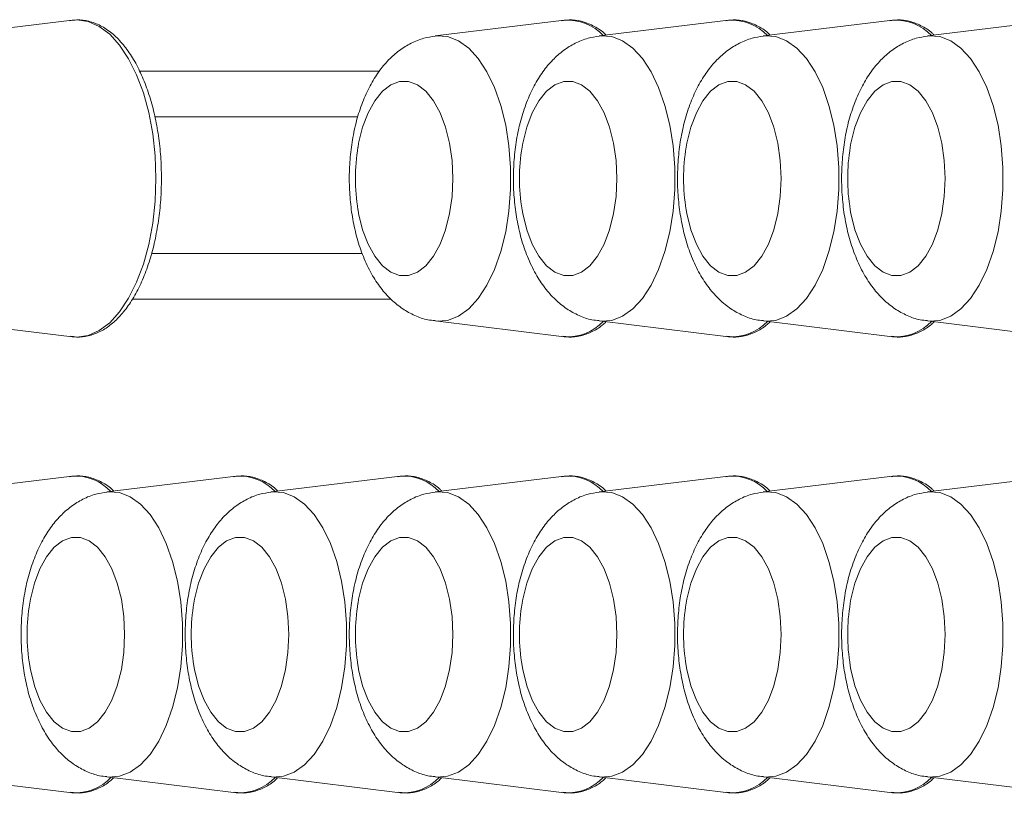
# Model space of a CAD drawing. Units: millimetres. Extents: x -13477 to 47289, y -12693 to 4574.
# Drawn here: x -5923 to -5815, y 830 to 915 of the extents above; entities that cross this region are included whole.
import ezdxf

# ---------------------------------------------------------------- set-up
doc = ezdxf.new("R2010")
doc.units = ezdxf.units.MM

msp = doc.modelspace()

# ---------------------------------------------------------------- linework, layer by layer
at = {"color": 7, "linetype": 'Continuous', "lineweight": 15}
for p, q in [((-5917.71, 914.46), (-5931.88, 912.74)), ((-5863.71, 914.46), (-5877.88, 912.74)), ((-5845.71, 914.46), (-5859.88, 912.74)), ((-5827.71, 914.46), (-5841.88, 912.74)), ((-5809.71, 914.46), (-5823.88, 912.74)), ((-5886.35, 903.88), (-5908.63, 903.88)), ((-5908.98, 888.88), (-5885.87, 888.88)), ((-5931.88, 881.48), (-5917.71, 879.75)), ((-5877.88, 881.48), (-5863.71, 879.75)), ((-5859.88, 881.48), (-5845.71, 879.75)), ((-5841.88, 881.48), (-5827.71, 879.75)), ((-5823.88, 881.48), (-5809.71, 879.75)), ((-5917.71, 864.46), (-5931.88, 862.74)), ((-5899.71, 864.46), (-5913.88, 862.74)), ((-5881.71, 864.46), (-5895.88, 862.74)), ((-5863.71, 864.46), (-5877.88, 862.74)), ((-5845.71, 864.46), (-5859.88, 862.74)), ((-5827.71, 864.46), (-5841.88, 862.74)), ((-5809.71, 864.46), (-5823.88, 862.74)), ((-5931.88, 831.48), (-5917.71, 829.75)), ((-5913.88, 831.48), (-5899.71, 829.75)), ((-5895.88, 831.48), (-5881.71, 829.75)), ((-5877.88, 831.48), (-5863.71, 829.75)), ((-5859.88, 831.48), (-5845.71, 829.75)), ((-5841.88, 831.48), (-5827.71, 829.75)), ((-5823.88, 831.48), (-5809.71, 829.75))]:
    msp.add_line(p, q, dxfattribs=at)
at = {"color": 8, "linetype": 'Continuous', "lineweight": 15}
for p, q in [((-5910.28, 908.88), (-5883.99, 908.88)), ((-5882.74, 883.88), (-5911.1, 883.88))]:
    msp.add_line(p, q, dxfattribs=at)
at = {"color": 8, "linetype": 'Continuous', "lineweight": 15, "flags": 128}
for points in [[(-5908.5, 897.11), (-5908.58, 899.58), (-5908.85, 902), (-5909.28, 904.33), (-5909.87, 906.5), (-5910.62, 908.49), (-5911.5, 910.24), (-5912.49, 911.73), (-5913.58, 912.92), (-5914.74, 913.79), (-5915.95, 914.31), (-5917.19, 914.49), (-5917.71, 914.46)], [(-5877.89, 912.74), (-5877.71, 912.75), (-5876.51, 912.66), (-5875.33, 912.2), (-5874.2, 911.39), (-5873.15, 910.25), (-5872.2, 908.8), (-5871.37, 907.07), (-5870.68, 905.11), (-5870.14, 902.96), (-5869.78, 900.67), (-5869.6, 898.31), (-5869.6, 895.91), (-5869.78, 893.54), (-5870.14, 891.25), (-5870.68, 889.1), (-5871.37, 887.14), (-5872.2, 885.42), (-5873.15, 883.96), (-5874.2, 882.82), (-5875.33, 882.01), (-5876.51, 881.55), (-5877.71, 881.46), (-5877.88, 881.48)], [(-5859.89, 912.74), (-5859.71, 912.75), (-5858.51, 912.66), (-5857.33, 912.2), (-5856.2, 911.39), (-5855.15, 910.25), (-5854.2, 908.8), (-5853.37, 907.07), (-5852.68, 905.11), (-5852.14, 902.96), (-5851.78, 900.67), (-5851.6, 898.31), (-5851.6, 895.91), (-5851.78, 893.54), (-5852.14, 891.25), (-5852.68, 889.1), (-5853.37, 887.14), (-5854.2, 885.42), (-5855.15, 883.96), (-5856.2, 882.82), (-5857.33, 882.01), (-5858.51, 881.55), (-5859.71, 881.46), (-5859.88, 881.48)], [(-5841.89, 912.74), (-5841.71, 912.75), (-5840.51, 912.66), (-5839.33, 912.2), (-5838.2, 911.39), (-5837.15, 910.25), (-5836.2, 908.8), (-5835.37, 907.07), (-5834.68, 905.11), (-5834.14, 902.96), (-5833.78, 900.67), (-5833.6, 898.31), (-5833.6, 895.91), (-5833.78, 893.54), (-5834.14, 891.25), (-5834.68, 889.1), (-5835.37, 887.14), (-5836.2, 885.42), (-5837.15, 883.96), (-5838.2, 882.82), (-5839.33, 882.01), (-5840.51, 881.55), (-5841.71, 881.46), (-5841.88, 881.48)], [(-5823.89, 912.74), (-5823.71, 912.75), (-5822.51, 912.66), (-5821.33, 912.2), (-5820.2, 911.39), (-5819.15, 910.25), (-5818.2, 908.8), (-5817.37, 907.07), (-5816.68, 905.11), (-5816.14, 902.96), (-5815.78, 900.67), (-5815.6, 898.31), (-5815.6, 895.91), (-5815.78, 893.54), (-5816.14, 891.25), (-5816.68, 889.1), (-5817.37, 887.14), (-5818.2, 885.42), (-5819.15, 883.96), (-5820.2, 882.82), (-5821.33, 882.01), (-5822.51, 881.55), (-5823.71, 881.46), (-5823.88, 881.48)], [(-5917.71, 879.75), (-5917.19, 879.72), (-5915.95, 879.9), (-5914.74, 880.43), (-5913.58, 881.29), (-5912.49, 882.48), (-5911.5, 883.97), (-5910.62, 885.72), (-5909.87, 887.71), (-5909.28, 889.88), (-5908.85, 892.21), (-5908.58, 894.63), (-5908.5, 897.11)], [(-5913.89, 862.74), (-5913.71, 862.75), (-5912.51, 862.66), (-5911.33, 862.2), (-5910.2, 861.39), (-5909.15, 860.25), (-5908.2, 858.8), (-5907.37, 857.07), (-5906.68, 855.11), (-5906.14, 852.96), (-5905.78, 850.67), (-5905.6, 848.31), (-5905.6, 845.91), (-5905.78, 843.54), (-5906.14, 841.25), (-5906.68, 839.1), (-5907.37, 837.14), (-5908.2, 835.42), (-5909.15, 833.96), (-5910.2, 832.82), (-5911.33, 832.01), (-5912.51, 831.55), (-5913.71, 831.46), (-5913.88, 831.48)], [(-5895.89, 862.74), (-5895.71, 862.75), (-5894.51, 862.66), (-5893.33, 862.2), (-5892.2, 861.39), (-5891.15, 860.25), (-5890.2, 858.8), (-5889.37, 857.07), (-5888.68, 855.11), (-5888.14, 852.96), (-5887.78, 850.67), (-5887.6, 848.31), (-5887.6, 845.91), (-5887.78, 843.54), (-5888.14, 841.25), (-5888.68, 839.1), (-5889.37, 837.14), (-5890.2, 835.42), (-5891.15, 833.96), (-5892.2, 832.82), (-5893.33, 832.01), (-5894.51, 831.55), (-5895.71, 831.46), (-5895.88, 831.48)], [(-5877.89, 862.74), (-5877.71, 862.75), (-5876.51, 862.66), (-5875.33, 862.2), (-5874.2, 861.39), (-5873.15, 860.25), (-5872.2, 858.8), (-5871.37, 857.07), (-5870.68, 855.11), (-5870.14, 852.96), (-5869.78, 850.67), (-5869.6, 848.31), (-5869.6, 845.91), (-5869.78, 843.54), (-5870.14, 841.25), (-5870.68, 839.1), (-5871.37, 837.14), (-5872.2, 835.42), (-5873.15, 833.96), (-5874.2, 832.82), (-5875.33, 832.01), (-5876.51, 831.55), (-5877.71, 831.46), (-5877.88, 831.48)], [(-5859.89, 862.74), (-5859.71, 862.75), (-5858.51, 862.66), (-5857.33, 862.2), (-5856.2, 861.39), (-5855.15, 860.25), (-5854.2, 858.8), (-5853.37, 857.07), (-5852.68, 855.11), (-5852.14, 852.96), (-5851.78, 850.67), (-5851.6, 848.31), (-5851.6, 845.91), (-5851.78, 843.54), (-5852.14, 841.25), (-5852.68, 839.1), (-5853.37, 837.14), (-5854.2, 835.42), (-5855.15, 833.96), (-5856.2, 832.82), (-5857.33, 832.01), (-5858.51, 831.55), (-5859.71, 831.46), (-5859.88, 831.48)], [(-5841.89, 862.74), (-5841.71, 862.75), (-5840.51, 862.66), (-5839.33, 862.2), (-5838.2, 861.39), (-5837.15, 860.25), (-5836.2, 858.8), (-5835.37, 857.07), (-5834.68, 855.11), (-5834.14, 852.96), (-5833.78, 850.67), (-5833.6, 848.31), (-5833.6, 845.91), (-5833.78, 843.54), (-5834.14, 841.25), (-5834.68, 839.1), (-5835.37, 837.14), (-5836.2, 835.42), (-5837.15, 833.96), (-5838.2, 832.82), (-5839.33, 832.01), (-5840.51, 831.55), (-5841.71, 831.46), (-5841.88, 831.48)], [(-5823.89, 862.74), (-5823.71, 862.75), (-5822.51, 862.66), (-5821.33, 862.2), (-5820.2, 861.39), (-5819.15, 860.25), (-5818.2, 858.8), (-5817.37, 857.07), (-5816.68, 855.11), (-5816.14, 852.96), (-5815.78, 850.67), (-5815.6, 848.31), (-5815.6, 845.91), (-5815.78, 843.54), (-5816.14, 841.25), (-5816.68, 839.1), (-5817.37, 837.14), (-5818.2, 835.42), (-5819.15, 833.96), (-5820.2, 832.82), (-5821.33, 832.01), (-5822.51, 831.55), (-5823.71, 831.46), (-5823.88, 831.48)]]:
    msp.add_lwpolyline(points, dxfattribs=at)
at = {"color": 7, "linetype": 'Continuous', "lineweight": 15, "flags": 128}
for points in [[(-5875.94, 897.11), (-5876.03, 899.07), (-5876.3, 900.97), (-5876.74, 902.73), (-5877.33, 904.31), (-5878.06, 905.63), (-5878.9, 906.67), (-5879.82, 907.38), (-5880.79, 907.75), (-5881.78, 907.75), (-5882.75, 907.38), (-5883.66, 906.67), (-5884.5, 905.63), (-5885.23, 904.31), (-5885.83, 902.73), (-5886.27, 900.97), (-5886.34, 900.53)], [(-5857.94, 897.11), (-5858.03, 899.07), (-5858.3, 900.97), (-5858.74, 902.73), (-5859.33, 904.31), (-5860.06, 905.63), (-5860.9, 906.67), (-5861.82, 907.38), (-5862.79, 907.75), (-5863.78, 907.75), (-5864.75, 907.38), (-5865.66, 906.67), (-5866.5, 905.63), (-5867.23, 904.31), (-5867.83, 902.73), (-5868.27, 900.97), (-5868.34, 900.53)], [(-5839.94, 897.11), (-5840.03, 899.07), (-5840.3, 900.97), (-5840.74, 902.73), (-5841.33, 904.31), (-5842.06, 905.63), (-5842.9, 906.67), (-5843.82, 907.38), (-5844.79, 907.75), (-5845.78, 907.75), (-5846.75, 907.38), (-5847.66, 906.67), (-5848.5, 905.63), (-5849.23, 904.31), (-5849.83, 902.73), (-5850.27, 900.97), (-5850.34, 900.53)], [(-5821.94, 897.11), (-5822.03, 899.07), (-5822.3, 900.97), (-5822.74, 902.73), (-5823.33, 904.31), (-5824.06, 905.63), (-5824.9, 906.67), (-5825.82, 907.38), (-5826.79, 907.75), (-5827.78, 907.75), (-5828.75, 907.38), (-5829.66, 906.67), (-5830.5, 905.63), (-5831.23, 904.31), (-5831.83, 902.73), (-5832.27, 900.97), (-5832.34, 900.53)], [(-5886.34, 893.68), (-5886.27, 893.25), (-5885.83, 891.48), (-5885.23, 889.91), (-5884.5, 888.58), (-5883.66, 887.54), (-5882.75, 886.83), (-5881.78, 886.47), (-5880.79, 886.47), (-5879.82, 886.83), (-5878.9, 887.54), (-5878.06, 888.58), (-5877.33, 889.91), (-5876.74, 891.48), (-5876.3, 893.25), (-5876.03, 895.14), (-5875.94, 897.11)], [(-5868.34, 893.68), (-5868.27, 893.25), (-5867.83, 891.48), (-5867.23, 889.91), (-5866.5, 888.58), (-5865.66, 887.54), (-5864.75, 886.83), (-5863.78, 886.47), (-5862.79, 886.47), (-5861.82, 886.83), (-5860.9, 887.54), (-5860.06, 888.58), (-5859.33, 889.91), (-5858.74, 891.48), (-5858.3, 893.25), (-5858.03, 895.14), (-5857.94, 897.11)], [(-5850.34, 893.68), (-5850.27, 893.25), (-5849.83, 891.48), (-5849.23, 889.91), (-5848.5, 888.58), (-5847.66, 887.54), (-5846.75, 886.83), (-5845.78, 886.47), (-5844.79, 886.47), (-5843.82, 886.83), (-5842.9, 887.54), (-5842.06, 888.58), (-5841.33, 889.91), (-5840.74, 891.48), (-5840.3, 893.25), (-5840.03, 895.14), (-5839.94, 897.11)], [(-5832.34, 893.68), (-5832.27, 893.25), (-5831.83, 891.48), (-5831.23, 889.91), (-5830.5, 888.58), (-5829.66, 887.54), (-5828.75, 886.83), (-5827.78, 886.47), (-5826.79, 886.47), (-5825.82, 886.83), (-5824.9, 887.54), (-5824.06, 888.58), (-5823.33, 889.91), (-5822.74, 891.48), (-5822.3, 893.25), (-5822.03, 895.14), (-5821.94, 897.11)], [(-5911.94, 847.11), (-5912.03, 849.07), (-5912.3, 850.97), (-5912.74, 852.73), (-5913.33, 854.31), (-5914.06, 855.63), (-5914.9, 856.67), (-5915.82, 857.38), (-5916.79, 857.75), (-5917.78, 857.75), (-5918.75, 857.38), (-5919.66, 856.67), (-5920.5, 855.63), (-5921.23, 854.31), (-5921.83, 852.73), (-5922.27, 850.97), (-5922.34, 850.53)], [(-5893.94, 847.11), (-5894.03, 849.07), (-5894.3, 850.97), (-5894.74, 852.73), (-5895.33, 854.31), (-5896.06, 855.63), (-5896.9, 856.67), (-5897.82, 857.38), (-5898.79, 857.75), (-5899.78, 857.75), (-5900.75, 857.38), (-5901.66, 856.67), (-5902.5, 855.63), (-5903.23, 854.31), (-5903.83, 852.73), (-5904.27, 850.97), (-5904.34, 850.53)], [(-5875.94, 847.11), (-5876.03, 849.07), (-5876.3, 850.97), (-5876.74, 852.73), (-5877.33, 854.31), (-5878.06, 855.63), (-5878.9, 856.67), (-5879.82, 857.38), (-5880.79, 857.75), (-5881.78, 857.75), (-5882.75, 857.38), (-5883.66, 856.67), (-5884.5, 855.63), (-5885.23, 854.31), (-5885.83, 852.73), (-5886.27, 850.97), (-5886.34, 850.53)], [(-5857.94, 847.11), (-5858.03, 849.07), (-5858.3, 850.97), (-5858.74, 852.73), (-5859.33, 854.31), (-5860.06, 855.63), (-5860.9, 856.67), (-5861.82, 857.38), (-5862.79, 857.75), (-5863.78, 857.75), (-5864.75, 857.38), (-5865.66, 856.67), (-5866.5, 855.63), (-5867.23, 854.31), (-5867.83, 852.73), (-5868.27, 850.97), (-5868.34, 850.53)], [(-5839.94, 847.11), (-5840.03, 849.07), (-5840.3, 850.97), (-5840.74, 852.73), (-5841.33, 854.31), (-5842.06, 855.63), (-5842.9, 856.67), (-5843.82, 857.38), (-5844.79, 857.75), (-5845.78, 857.75), (-5846.75, 857.38), (-5847.66, 856.67), (-5848.5, 855.63), (-5849.23, 854.31), (-5849.83, 852.73), (-5850.27, 850.97), (-5850.34, 850.53)], [(-5821.94, 847.11), (-5822.03, 849.07), (-5822.3, 850.97), (-5822.74, 852.73), (-5823.33, 854.31), (-5824.06, 855.63), (-5824.9, 856.67), (-5825.82, 857.38), (-5826.79, 857.75), (-5827.78, 857.75), (-5828.75, 857.38), (-5829.66, 856.67), (-5830.5, 855.63), (-5831.23, 854.31), (-5831.83, 852.73), (-5832.27, 850.97), (-5832.34, 850.53)], [(-5922.34, 843.68), (-5922.27, 843.25), (-5921.83, 841.48), (-5921.23, 839.91), (-5920.5, 838.58), (-5919.66, 837.54), (-5918.75, 836.83), (-5917.78, 836.47), (-5916.79, 836.47), (-5915.82, 836.83), (-5914.9, 837.54), (-5914.06, 838.58), (-5913.33, 839.91), (-5912.74, 841.48), (-5912.3, 843.25), (-5912.03, 845.14), (-5911.94, 847.11)], [(-5904.34, 843.68), (-5904.27, 843.25), (-5903.83, 841.48), (-5903.23, 839.91), (-5902.5, 838.58), (-5901.66, 837.54), (-5900.75, 836.83), (-5899.78, 836.47), (-5898.79, 836.47), (-5897.82, 836.83), (-5896.9, 837.54), (-5896.06, 838.58), (-5895.33, 839.91), (-5894.74, 841.48), (-5894.3, 843.25), (-5894.03, 845.14), (-5893.94, 847.11)], [(-5886.34, 843.68), (-5886.27, 843.25), (-5885.83, 841.48), (-5885.23, 839.91), (-5884.5, 838.58), (-5883.66, 837.54), (-5882.75, 836.83), (-5881.78, 836.47), (-5880.79, 836.47), (-5879.82, 836.83), (-5878.9, 837.54), (-5878.06, 838.58), (-5877.33, 839.91), (-5876.74, 841.48), (-5876.3, 843.25), (-5876.03, 845.14), (-5875.94, 847.11)], [(-5868.34, 843.68), (-5868.27, 843.25), (-5867.83, 841.48), (-5867.23, 839.91), (-5866.5, 838.58), (-5865.66, 837.54), (-5864.75, 836.83), (-5863.78, 836.47), (-5862.79, 836.47), (-5861.82, 836.83), (-5860.9, 837.54), (-5860.06, 838.58), (-5859.33, 839.91), (-5858.74, 841.48), (-5858.3, 843.25), (-5858.03, 845.14), (-5857.94, 847.11)], [(-5850.34, 843.68), (-5850.27, 843.25), (-5849.83, 841.48), (-5849.23, 839.91), (-5848.5, 838.58), (-5847.66, 837.54), (-5846.75, 836.83), (-5845.78, 836.47), (-5844.79, 836.47), (-5843.82, 836.83), (-5842.9, 837.54), (-5842.06, 838.58), (-5841.33, 839.91), (-5840.74, 841.48), (-5840.3, 843.25), (-5840.03, 845.14), (-5839.94, 847.11)], [(-5832.34, 843.68), (-5832.27, 843.25), (-5831.83, 841.48), (-5831.23, 839.91), (-5830.5, 838.58), (-5829.66, 837.54), (-5828.75, 836.83), (-5827.78, 836.47), (-5826.79, 836.47), (-5825.82, 836.83), (-5824.9, 837.54), (-5824.06, 838.58), (-5823.33, 839.91), (-5822.74, 841.48), (-5822.3, 843.25), (-5822.03, 845.14), (-5821.94, 847.11)]]:
    msp.add_lwpolyline(points, dxfattribs=at)
at = {"color": 8, "linetype": 'Continuous', "lineweight": 15}
for centre, radius, start, end in [((-5863.32, 909.14), 5.33, 43.1853, 94.1919), ((-5845.32, 909.14), 5.33, 43.1862, 94.191), ((-5827.32, 909.14), 5.33, 43.1853, 94.1919), ((-5863.37, 885.19), 5.45, 266.3956, 316.2286), ((-5845.37, 885.19), 5.45, 266.3976, 316.2266), ((-5827.37, 885.19), 5.45, 266.3956, 316.2286), ((-5917.33, 859.14), 5.33, 43.1863, 94.1894), ((-5899.33, 859.14), 5.33, 43.1864, 94.1893), ((-5881.32, 859.14), 5.33, 43.1863, 94.1894), ((-5863.33, 859.14), 5.33, 43.1864, 94.1893), ((-5845.33, 859.14), 5.33, 43.1873, 94.1885), ((-5827.33, 859.14), 5.33, 43.1864, 94.1893), ((-5917.37, 835.19), 5.45, 266.3976, 316.2266), ((-5899.37, 835.19), 5.45, 266.3956, 316.2286), ((-5881.37, 835.19), 5.45, 266.3976, 316.2266), ((-5863.37, 835.19), 5.45, 266.3956, 316.2286), ((-5845.37, 835.19), 5.45, 266.3976, 316.2266), ((-5827.37, 835.19), 5.45, 266.3956, 316.2286)]:
    msp.add_arc(centre, radius, start, end, dxfattribs=at)
at = {"color": 7, "linetype": 'Continuous', "lineweight": 15}
for centre in [(-5866.1, 897.11), (-5848.1, 897.11), (-5830.1, 897.11), (-5812.1, 897.11), (-5902.1, 847.11), (-5884.1, 847.11), (-5866.1, 847.11), (-5848.1, 847.11), (-5830.1, 847.11), (-5812.1, 847.11)]:
    msp.add_arc(centre, 20.53, 170.3918, 189.6082, dxfattribs=at)
for points, knots in [([(-5907.9, 897.11), (-5907.91, 897.52), (-5907.92, 898.71), (-5908.06, 900.66), (-5908.39, 902.92), (-5908.87, 905.07), (-5909.5, 907.09), (-5910.27, 908.93), (-5911.17, 910.57), (-5912.19, 911.96), (-5913.33, 913.09), (-5914.56, 913.91), (-5915.85, 914.39), (-5917.02, 914.56), (-5917.73, 914.43), (-5918, 914.38)], [0, 0, 0, 0, 0.043332, 0.125555, 0.207887, 0.290348, 0.373021, 0.455976, 0.539294, 0.622973, 0.706766, 0.789819, 0.870926, 0.949405, 1, 1, 1, 1]), ([(-5859.13, 912.83), (-5859.21, 912.9), (-5859.65, 913.35), (-5860.57, 913.9), (-5861.85, 914.4), (-5863.02, 914.56), (-5863.73, 914.43), (-5864, 914.38)], [0, 0, 0, 0, 0.051937, 0.32048, 0.582695, 0.83641, 1, 1, 1, 1]), ([(-5841.13, 912.83), (-5841.21, 912.9), (-5841.65, 913.35), (-5842.57, 913.9), (-5843.85, 914.4), (-5845.02, 914.56), (-5845.73, 914.43), (-5846, 914.38)], [0, 0, 0, 0, 0.051937, 0.32048, 0.582679, 0.836421, 1, 1, 1, 1]), ([(-5823.13, 912.83), (-5823.21, 912.9), (-5823.65, 913.35), (-5824.57, 913.9), (-5825.85, 914.4), (-5827.02, 914.56), (-5827.73, 914.43), (-5828, 914.38)], [0, 0, 0, 0, 0.051937, 0.32048, 0.582695, 0.836421, 1, 1, 1, 1]), ([(-5877.89, 912.71), (-5878.3, 912.65), (-5879.21, 912.52), (-5880.53, 911.97), (-5881.84, 911.16), (-5883.03, 910.11), (-5884.11, 908.81), (-5885.06, 907.26), (-5885.88, 905.46), (-5886.52, 903.48), (-5886.98, 901.37), (-5887.24, 899.19), (-5887.33, 896.98), (-5887.22, 894.77), (-5886.94, 892.61), (-5886.46, 890.5), (-5885.78, 888.49), (-5884.91, 886.67), (-5883.89, 885.1), (-5882.74, 883.82), (-5881.49, 882.8), (-5880.13, 882.06), (-5878.92, 881.61), (-5878.15, 881.54), (-5877.88, 881.52)], [0, 0, 0, 0, 0.032937, 0.073318, 0.114161, 0.15657, 0.201527, 0.249538, 0.300034, 0.351406, 0.402364, 0.452764, 0.502817, 0.55284, 0.603121, 0.653996, 0.705883, 0.759183, 0.808043, 0.85423, 0.89753, 0.938684, 0.978526, 1, 1, 1, 1]), ([(-5859.89, 912.71), (-5860.3, 912.65), (-5861.21, 912.52), (-5862.53, 911.97), (-5863.84, 911.16), (-5865.03, 910.11), (-5866.11, 908.81), (-5867.06, 907.26), (-5867.88, 905.46), (-5868.52, 903.48), (-5868.98, 901.37), (-5869.24, 899.19), (-5869.33, 896.98), (-5869.22, 894.77), (-5868.94, 892.61), (-5868.46, 890.5), (-5867.78, 888.49), (-5866.91, 886.67), (-5865.89, 885.1), (-5864.74, 883.82), (-5863.49, 882.8), (-5862.13, 882.06), (-5860.92, 881.61), (-5860.15, 881.54), (-5859.88, 881.52)], [0, 0, 0, 0, 0.032937, 0.073314, 0.114161, 0.156567, 0.201524, 0.249535, 0.300032, 0.351404, 0.402362, 0.452763, 0.502817, 0.55284, 0.603121, 0.653995, 0.705885, 0.759183, 0.808043, 0.854231, 0.897534, 0.938688, 0.978531, 1, 1, 1, 1]), ([(-5841.89, 912.71), (-5842.3, 912.65), (-5843.21, 912.52), (-5844.53, 911.97), (-5845.84, 911.16), (-5847.03, 910.11), (-5848.11, 908.81), (-5849.06, 907.26), (-5849.88, 905.46), (-5850.52, 903.48), (-5850.98, 901.37), (-5851.24, 899.19), (-5851.33, 896.98), (-5851.22, 894.77), (-5850.93, 892.61), (-5850.46, 890.5), (-5849.78, 888.49), (-5848.91, 886.67), (-5847.89, 885.1), (-5846.74, 883.82), (-5845.49, 882.8), (-5844.13, 882.06), (-5842.92, 881.61), (-5842.15, 881.54), (-5841.88, 881.52)], [0, 0, 0, 0, 0.032937, 0.073318, 0.11416, 0.15657, 0.201527, 0.249538, 0.300034, 0.351405, 0.402364, 0.452764, 0.502817, 0.55284, 0.603122, 0.653996, 0.705883, 0.759183, 0.808043, 0.85423, 0.89753, 0.938684, 0.978526, 1, 1, 1, 1]), ([(-5823.89, 912.71), (-5824.3, 912.65), (-5825.21, 912.52), (-5826.53, 911.97), (-5827.84, 911.16), (-5829.03, 910.11), (-5830.11, 908.81), (-5831.06, 907.26), (-5831.88, 905.46), (-5832.52, 903.48), (-5832.98, 901.37), (-5833.24, 899.19), (-5833.33, 896.98), (-5833.22, 894.77), (-5832.94, 892.61), (-5832.46, 890.5), (-5831.78, 888.49), (-5830.91, 886.67), (-5829.89, 885.1), (-5828.74, 883.82), (-5827.49, 882.8), (-5826.13, 882.06), (-5824.92, 881.61), (-5824.15, 881.54), (-5823.88, 881.52)], [0, 0, 0, 0, 0.032937, 0.073314, 0.114161, 0.156568, 0.201524, 0.249535, 0.300033, 0.351404, 0.402363, 0.452764, 0.502817, 0.552841, 0.603122, 0.653996, 0.705884, 0.759184, 0.808044, 0.854231, 0.897535, 0.93869, 0.978532, 1, 1, 1, 1]), ([(-5917.87, 879.82), (-5917.65, 879.78), (-5917.01, 879.66), (-5915.93, 879.81), (-5914.7, 880.24), (-5913.52, 880.98), (-5912.42, 882), (-5911.39, 883.31), (-5910.47, 884.87), (-5909.67, 886.67), (-5909, 888.65), (-5908.49, 890.78), (-5908.13, 893.02), (-5907.93, 895.15), (-5907.91, 896.52), (-5907.9, 897.11)], [0, 0, 0, 0, 0.0409578, 0.1184309, 0.1955231, 0.273812, 0.3543558, 0.4368832, 0.5204413, 0.6041857, 0.6877326, 0.7710412, 0.8541521, 0.9371235, 1, 1, 1, 1]), ([(-5863.87, 879.82), (-5863.65, 879.78), (-5863.01, 879.66), (-5861.93, 879.8), (-5860.7, 880.25), (-5859.77, 880.79), (-5859.28, 881.26), (-5859.14, 881.39)], [0, 0, 0, 0, 0.135043, 0.390439, 0.644574, 0.902697, 1, 1, 1, 1]), ([(-5845.87, 879.82), (-5845.65, 879.78), (-5845.01, 879.66), (-5843.93, 879.8), (-5842.7, 880.25), (-5841.77, 880.79), (-5841.28, 881.26), (-5841.14, 881.39)], [0, 0, 0, 0, 0.135029, 0.390428, 0.644584, 0.902695, 1, 1, 1, 1]), ([(-5827.87, 879.82), (-5827.65, 879.78), (-5827.01, 879.66), (-5825.93, 879.8), (-5824.7, 880.25), (-5823.77, 880.79), (-5823.28, 881.26), (-5823.14, 881.39)], [0, 0, 0, 0, 0.135032, 0.390423, 0.644575, 0.902686, 1, 1, 1, 1]), ([(-5913.13, 862.83), (-5913.21, 862.9), (-5913.65, 863.35), (-5914.57, 863.9), (-5915.85, 864.4), (-5917.02, 864.56), (-5917.73, 864.43), (-5918, 864.38)], [0, 0, 0, 0, 0.051963, 0.320474, 0.582696, 0.836424, 1, 1, 1, 1]), ([(-5895.13, 862.83), (-5895.21, 862.9), (-5895.65, 863.35), (-5896.57, 863.9), (-5897.85, 864.4), (-5899.02, 864.56), (-5899.73, 864.43), (-5900, 864.38)], [0, 0, 0, 0, 0.051941, 0.32047, 0.582695, 0.836411, 1, 1, 1, 1]), ([(-5877.13, 862.83), (-5877.21, 862.9), (-5877.65, 863.35), (-5878.57, 863.9), (-5879.85, 864.4), (-5881.02, 864.56), (-5881.73, 864.43), (-5882, 864.38)], [0, 0, 0, 0, 0.051953, 0.320475, 0.582686, 0.836413, 1, 1, 1, 1]), ([(-5859.13, 862.83), (-5859.21, 862.9), (-5859.65, 863.35), (-5860.57, 863.9), (-5861.85, 864.4), (-5863.02, 864.56), (-5863.73, 864.43), (-5864, 864.38)], [0, 0, 0, 0, 0.051941, 0.320481, 0.582695, 0.836411, 1, 1, 1, 1]), ([(-5841.13, 862.83), (-5841.21, 862.9), (-5841.65, 863.35), (-5842.57, 863.9), (-5843.85, 864.4), (-5845.02, 864.56), (-5845.73, 864.43), (-5846, 864.38)], [0, 0, 0, 0, 0.051941, 0.32048, 0.58268, 0.836422, 1, 1, 1, 1]), ([(-5823.13, 862.83), (-5823.21, 862.9), (-5823.65, 863.35), (-5824.57, 863.9), (-5825.85, 864.39), (-5826.97, 864.56), (-5827.62, 864.44), (-5827.84, 864.4)], [0, 0, 0, 0, 0.053607, 0.330765, 0.601393, 0.863262, 1, 1, 1, 1]), ([(-5913.89, 862.71), (-5914.3, 862.65), (-5915.21, 862.52), (-5916.53, 861.97), (-5917.84, 861.16), (-5919.03, 860.11), (-5920.11, 858.81), (-5921.06, 857.26), (-5921.88, 855.46), (-5922.52, 853.48), (-5922.98, 851.37), (-5923.24, 849.19), (-5923.33, 846.98), (-5923.22, 844.77), (-5922.94, 842.61), (-5922.46, 840.5), (-5921.78, 838.49), (-5920.91, 836.67), (-5919.89, 835.1), (-5918.74, 833.82), (-5917.49, 832.8), (-5916.13, 832.06), (-5914.92, 831.61), (-5914.15, 831.54), (-5913.88, 831.52)], [0, 0, 0, 0, 0.0329385, 0.0733176, 0.114162, 0.1565712, 0.2015284, 0.2495357, 0.3000351, 0.3514042, 0.4023645, 0.4527632, 0.5028176, 0.5528407, 0.6031222, 0.6539962, 0.7058826, 0.7591831, 0.8080442, 0.8542302, 0.8975311, 0.9386839, 0.9785265, 1, 1, 1, 1]), ([(-5895.89, 862.71), (-5896.3, 862.65), (-5897.21, 862.52), (-5898.53, 861.97), (-5899.84, 861.16), (-5901.03, 860.11), (-5902.11, 858.81), (-5903.06, 857.26), (-5903.88, 855.46), (-5904.52, 853.48), (-5904.98, 851.37), (-5905.24, 849.19), (-5905.33, 846.98), (-5905.22, 844.77), (-5904.94, 842.61), (-5904.46, 840.5), (-5903.78, 838.49), (-5902.91, 836.67), (-5901.89, 835.1), (-5900.74, 833.82), (-5899.49, 832.8), (-5898.13, 832.06), (-5896.92, 831.61), (-5896.15, 831.54), (-5895.88, 831.52)], [0, 0, 0, 0, 0.032937, 0.073313, 0.11416, 0.156566, 0.201523, 0.249533, 0.300031, 0.351402, 0.402361, 0.45276, 0.502815, 0.552838, 0.603119, 0.653993, 0.705881, 0.759182, 0.80804, 0.854227, 0.897531, 0.938684, 0.978526, 1, 1, 1, 1]), ([(-5877.89, 862.71), (-5878.3, 862.65), (-5879.21, 862.52), (-5880.53, 861.97), (-5881.84, 861.16), (-5883.03, 860.11), (-5884.11, 858.81), (-5885.06, 857.26), (-5885.88, 855.46), (-5886.52, 853.48), (-5886.98, 851.37), (-5887.24, 849.19), (-5887.33, 846.98), (-5887.22, 844.77), (-5886.94, 842.61), (-5886.46, 840.5), (-5885.78, 838.49), (-5884.91, 836.67), (-5883.89, 835.1), (-5882.74, 833.82), (-5881.49, 832.8), (-5880.13, 832.06), (-5878.92, 831.61), (-5878.15, 831.54), (-5877.88, 831.52)], [0, 0, 0, 0, 0.032937, 0.073318, 0.114161, 0.15657, 0.201527, 0.249538, 0.300034, 0.351406, 0.402364, 0.452763, 0.502817, 0.55284, 0.603122, 0.653996, 0.705883, 0.759183, 0.808043, 0.85423, 0.89753, 0.938684, 0.978526, 1, 1, 1, 1]), ([(-5859.89, 862.71), (-5860.3, 862.65), (-5861.21, 862.52), (-5862.53, 861.97), (-5863.84, 861.16), (-5865.03, 860.11), (-5866.11, 858.81), (-5867.06, 857.26), (-5867.88, 855.46), (-5868.52, 853.48), (-5868.98, 851.37), (-5869.24, 849.19), (-5869.33, 846.98), (-5869.22, 844.77), (-5868.94, 842.61), (-5868.46, 840.5), (-5867.78, 838.49), (-5866.91, 836.67), (-5865.89, 835.1), (-5864.74, 833.82), (-5863.49, 832.8), (-5862.13, 832.06), (-5860.92, 831.61), (-5860.15, 831.54), (-5859.88, 831.52)], [0, 0, 0, 0, 0.032937, 0.073314, 0.114161, 0.156567, 0.201524, 0.249535, 0.300032, 0.351404, 0.402362, 0.452762, 0.502817, 0.55284, 0.603121, 0.653995, 0.705885, 0.759183, 0.808043, 0.854231, 0.897534, 0.938688, 0.978531, 1, 1, 1, 1]), ([(-5841.89, 862.71), (-5842.3, 862.65), (-5843.21, 862.52), (-5844.53, 861.97), (-5845.84, 861.16), (-5847.03, 860.11), (-5848.11, 858.81), (-5849.06, 857.26), (-5849.88, 855.46), (-5850.52, 853.48), (-5850.98, 851.37), (-5851.24, 849.19), (-5851.33, 846.98), (-5851.22, 844.77), (-5850.93, 842.61), (-5850.46, 840.5), (-5849.78, 838.49), (-5848.91, 836.67), (-5847.89, 835.1), (-5846.74, 833.82), (-5845.49, 832.8), (-5844.13, 832.06), (-5842.92, 831.61), (-5842.15, 831.54), (-5841.88, 831.52)], [0, 0, 0, 0, 0.032937, 0.073318, 0.11416, 0.15657, 0.201527, 0.249538, 0.300034, 0.351405, 0.402364, 0.452763, 0.502817, 0.55284, 0.603122, 0.653996, 0.705883, 0.759183, 0.808043, 0.85423, 0.89753, 0.938684, 0.978526, 1, 1, 1, 1]), ([(-5823.89, 862.71), (-5824.3, 862.65), (-5825.21, 862.52), (-5826.53, 861.97), (-5827.84, 861.16), (-5829.03, 860.11), (-5830.11, 858.81), (-5831.06, 857.26), (-5831.88, 855.46), (-5832.52, 853.48), (-5832.98, 851.37), (-5833.24, 849.19), (-5833.33, 846.98), (-5833.22, 844.77), (-5832.94, 842.61), (-5832.46, 840.5), (-5831.78, 838.49), (-5830.91, 836.67), (-5829.89, 835.1), (-5828.74, 833.82), (-5827.49, 832.8), (-5826.13, 832.06), (-5824.92, 831.61), (-5824.15, 831.54), (-5823.88, 831.52)], [0, 0, 0, 0, 0.032937, 0.073314, 0.114161, 0.156568, 0.201524, 0.249535, 0.300033, 0.351404, 0.402363, 0.452762, 0.502817, 0.552841, 0.603122, 0.653996, 0.705884, 0.759184, 0.808044, 0.854231, 0.897535, 0.93869, 0.978532, 1, 1, 1, 1]), ([(-5917.87, 829.82), (-5917.65, 829.78), (-5917.01, 829.66), (-5915.93, 829.8), (-5914.7, 830.25), (-5913.77, 830.79), (-5913.28, 831.26), (-5913.14, 831.39)], [0, 0, 0, 0, 0.135028, 0.390438, 0.644593, 0.902693, 1, 1, 1, 1]), ([(-5899.87, 829.82), (-5899.65, 829.78), (-5899.01, 829.66), (-5897.93, 829.8), (-5896.7, 830.25), (-5895.77, 830.79), (-5895.28, 831.26), (-5895.14, 831.39)], [0, 0, 0, 0, 0.135042, 0.390449, 0.644573, 0.902694, 1, 1, 1, 1]), ([(-5881.87, 829.82), (-5881.65, 829.78), (-5881.01, 829.66), (-5879.93, 829.8), (-5878.7, 830.25), (-5877.77, 830.79), (-5877.28, 831.26), (-5877.14, 831.39)], [0, 0, 0, 0, 0.135028, 0.390427, 0.644582, 0.902692, 1, 1, 1, 1]), ([(-5863.87, 829.82), (-5863.65, 829.78), (-5863.01, 829.66), (-5861.93, 829.8), (-5860.7, 830.25), (-5859.77, 830.79), (-5859.28, 831.26), (-5859.14, 831.39)], [0, 0, 0, 0, 0.135042, 0.390437, 0.644572, 0.902694, 1, 1, 1, 1]), ([(-5845.87, 829.82), (-5845.65, 829.78), (-5845.01, 829.66), (-5843.93, 829.8), (-5842.7, 830.25), (-5841.77, 830.79), (-5841.28, 831.26), (-5841.14, 831.39)], [0, 0, 0, 0, 0.135028, 0.390427, 0.644582, 0.902692, 1, 1, 1, 1]), ([(-5827.87, 829.82), (-5827.65, 829.78), (-5827.01, 829.66), (-5825.93, 829.8), (-5824.7, 830.25), (-5823.77, 830.79), (-5823.28, 831.26), (-5823.14, 831.39)], [0, 0, 0, 0, 0.135031, 0.390421, 0.644573, 0.902683, 1, 1, 1, 1])]:
    msp.add_open_spline(points, degree=3, knots=knots, dxfattribs=at)

doc.saveas('drawing.dxf')
